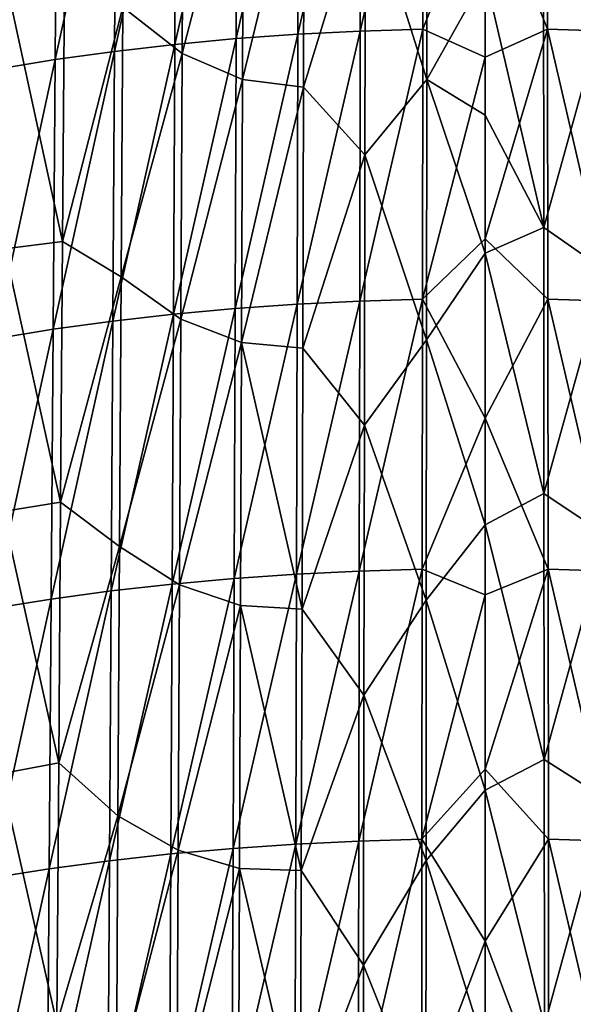
# Model space of a CAD drawing. Units: millimetres. Extents: x -67 to 67, y -67 to 185.
# Drawn here: x -6 to 1, y 126 to 138 of the extents above; entities that cross this region are included whole.
import ezdxf

# ---------------------------------------------------------------- set-up
doc = ezdxf.new("R2010")
doc.units = ezdxf.units.MM
doc.header["$LTSCALE"] = 41.718519
doc.layers.add('698', color=7, linetype='CONTINUOUS')
doc.layers.add('700', color=7, linetype='CONTINUOUS')

msp = doc.modelspace()

# ---------------------------------------------------------------- linework, layer by layer
at = {"layer": '698', "linetype": 'CONTINUOUS'}
for points in [[(-2.286, 138.031, -18.078), (-2.277, 141.326, -19.455), (-3.041, 137.978, -18.206), (-2.286, 138.031, -18.078)], [(-3.041, 137.978, -18.206), (-2.277, 141.326, -19.455), (-3.029, 141.271, -19.584), (-3.041, 137.978, -18.206)], [(-1.526, 138.07, -17.987), (-1.52, 141.365, -19.362), (-2.286, 138.031, -18.078), (-1.526, 138.07, -17.987)], [(-2.286, 138.031, -18.078), (-1.52, 141.365, -19.362), (-2.277, 141.326, -19.455), (-2.286, 138.031, -18.078)], [(-0.763, 138.093, -17.932), (-0.76, 141.388, -19.307), (-1.526, 138.07, -17.987), (-0.763, 138.093, -17.932)], [(-1.526, 138.07, -17.987), (-0.76, 141.388, -19.307), (-1.52, 141.365, -19.362), (-1.526, 138.07, -17.987)], [(-0.763, 138.093, -17.932), (0, 140, -18.706), (-0.76, 141.388, -19.307), (-0.763, 138.093, -17.932)], [(-3.789, 137.908, -18.37), (-3.773, 141.202, -19.749), (-4.526, 137.823, -18.571), (-3.789, 137.908, -18.37)], [(-4.526, 137.823, -18.571), (-3.773, 141.202, -19.749), (-4.507, 141.116, -19.952), (-4.526, 137.823, -18.571)], [(-3.041, 137.978, -18.206), (-3.029, 141.271, -19.584), (-3.789, 137.908, -18.37), (-3.041, 137.978, -18.206)], [(-3.789, 137.908, -18.37), (-3.029, 141.271, -19.584), (-3.773, 141.202, -19.749), (-3.789, 137.908, -18.37)], [(-4.526, 137.823, -18.571), (-4.507, 141.116, -19.952), (-5.252, 137.723, -18.808), (-4.526, 137.823, -18.571)], [(-5.252, 137.723, -18.808), (-4.507, 141.116, -19.952), (-5.228, 141.015, -20.191), (-5.252, 137.723, -18.808)], [(-5.252, 137.723, -18.808), (-5.228, 141.015, -20.191), (-5.962, 137.607, -19.081), (-5.252, 137.723, -18.808)], [(-5.962, 137.607, -19.081), (-5.228, 141.015, -20.191), (-5.934, 140.899, -20.466), (-5.962, 137.607, -19.081)], [(-3.701, 137.798, -45.421), (-4.426, 138.362, -45.416), (-3.685, 141.039, -46.768), (-3.701, 137.798, -45.421)], [(-3.701, 137.798, -45.421), (-3.685, 141.039, -46.768), (-2.952, 140.688, -46.819), (-3.701, 137.798, -45.421)], [(-2.965, 137.479, -45.483), (-3.701, 137.798, -45.421), (-2.952, 140.688, -46.819), (-2.965, 137.479, -45.483)], [(-2.965, 137.479, -45.483), (-2.952, 140.688, -46.819), (-2.21, 140.574, -46.924), (-2.965, 137.479, -45.483)], [(-0.713, 137.48, -45.807), (-1.463, 139.854, -46.733), (-0.711, 140.657, -47.132), (-0.713, 137.48, -45.807)], [(-0.713, 137.48, -45.807), (-0.711, 140.657, -47.132), (0, 138.748, -46.356), (-0.713, 137.48, -45.807)], [(-2.219, 137.388, -45.597), (-2.965, 137.479, -45.483), (-2.21, 140.574, -46.924), (-2.219, 137.388, -45.597)], [(-2.219, 137.388, -45.597), (-2.21, 140.574, -46.924), (-1.463, 139.854, -46.733), (-2.219, 137.388, -45.597)], [(0, 137.752, -17.768), (0, 140, -18.706), (-0.763, 138.093, -17.932), (0, 137.752, -17.768)], [(-1.469, 136.559, -45.359), (-2.219, 137.388, -45.597), (-1.463, 139.854, -46.733), (-1.469, 136.559, -45.359)], [(-1.469, 136.559, -45.359), (-1.463, 139.854, -46.733), (-0.713, 137.48, -45.807), (-1.469, 136.559, -45.359)], [(-5.138, 138.684, -45.268), (-5.161, 135.503, -43.95), (-5.837, 138.617, -44.916), (-5.138, 138.684, -45.268)], [(-5.161, 135.503, -43.95), (-5.138, 138.684, -45.268), (-4.426, 138.362, -45.416), (-5.161, 135.503, -43.95)], [(0, 137.045, -45.646), (-0.713, 137.48, -45.807), (0, 138.748, -46.356), (0, 137.045, -45.646)], [(-5.161, 135.503, -43.95), (-5.864, 135.413, -43.591), (-5.837, 138.617, -44.916), (-5.161, 135.503, -43.95)], [(-4.445, 135.072, -44.051), (-5.161, 135.503, -43.95), (-4.426, 138.362, -45.416), (-4.445, 135.072, -44.051)], [(-4.445, 135.072, -44.051), (-4.426, 138.362, -45.416), (-3.701, 137.798, -45.421), (-4.445, 135.072, -44.051)], [(-1.532, 134.775, -16.611), (-1.526, 138.07, -17.987), (-2.295, 134.737, -16.702), (-1.532, 134.775, -16.611)], [(-2.295, 134.737, -16.702), (-1.526, 138.07, -17.987), (-2.286, 138.031, -18.078), (-2.295, 134.737, -16.702)], [(-0.766, 134.798, -16.557), (-0.763, 138.093, -17.932), (-1.532, 134.775, -16.611), (-0.766, 134.798, -16.557)], [(-1.532, 134.775, -16.611), (-0.763, 138.093, -17.932), (-1.526, 138.07, -17.987), (-1.532, 134.775, -16.611)], [(-0.766, 134.798, -16.557), (0, 137.752, -17.768), (-0.763, 138.093, -17.932), (-0.766, 134.798, -16.557)], [(-3.053, 134.684, -16.828), (-3.041, 137.978, -18.206), (-3.805, 134.615, -16.991), (-3.053, 134.684, -16.828)], [(-3.805, 134.615, -16.991), (-3.041, 137.978, -18.206), (-3.789, 137.908, -18.37), (-3.805, 134.615, -16.991)], [(-2.295, 134.737, -16.702), (-2.286, 138.031, -18.078), (-3.053, 134.684, -16.828), (-2.295, 134.737, -16.702)], [(-3.053, 134.684, -16.828), (-2.286, 138.031, -18.078), (-3.041, 137.978, -18.206), (-3.053, 134.684, -16.828)], [(-4.546, 134.531, -17.191), (-4.526, 137.823, -18.571), (-5.276, 134.431, -17.426), (-4.546, 134.531, -17.191)], [(-5.276, 134.431, -17.426), (-4.526, 137.823, -18.571), (-5.252, 137.723, -18.808), (-5.276, 134.431, -17.426)], [(-3.805, 134.615, -16.991), (-3.789, 137.908, -18.37), (-4.546, 134.531, -17.191), (-3.805, 134.615, -16.991)], [(-4.546, 134.531, -17.191), (-3.789, 137.908, -18.37), (-4.526, 137.823, -18.571), (-4.546, 134.531, -17.191)], [(-5.276, 134.431, -17.426), (-5.252, 137.723, -18.808), (-5.991, 134.317, -17.697), (-5.276, 134.431, -17.426)], [(-5.991, 134.317, -17.697), (-5.252, 137.723, -18.808), (-5.962, 137.607, -19.081), (-5.991, 134.317, -17.697)], [(-3.717, 134.556, -44.073), (-4.445, 135.072, -44.051), (-3.701, 137.798, -45.421), (-3.717, 134.556, -44.073)], [(-3.717, 134.556, -44.073), (-3.701, 137.798, -45.421), (-2.965, 137.479, -45.483), (-3.717, 134.556, -44.073)], [(0, 135.534, -16.843), (0, 137.752, -17.768), (-0.766, 134.798, -16.557), (0, 135.534, -16.843)], [(-2.977, 134.271, -44.148), (-3.717, 134.556, -44.073), (-2.965, 137.479, -45.483), (-2.977, 134.271, -44.148)], [(-2.977, 134.271, -44.148), (-2.965, 137.479, -45.483), (-2.219, 137.388, -45.597), (-2.977, 134.271, -44.148)], [(-0.716, 134.304, -44.483), (-1.469, 136.559, -45.359), (-0.713, 137.48, -45.807), (-0.716, 134.304, -44.483)], [(-0.716, 134.304, -44.483), (-0.713, 137.48, -45.807), (0, 135.36, -44.943), (-0.716, 134.304, -44.483)], [(0, 135.36, -44.943), (-0.713, 137.48, -45.807), (0, 137.045, -45.646), (0, 135.36, -44.943)], [(-2.228, 134.201, -44.27), (-2.977, 134.271, -44.148), (-2.219, 137.388, -45.597), (-2.228, 134.201, -44.27)], [(-2.228, 134.201, -44.27), (-2.219, 137.388, -45.597), (-1.469, 136.559, -45.359), (-2.228, 134.201, -44.27)], [(-1.475, 133.263, -43.986), (-2.228, 134.201, -44.27), (-1.469, 136.559, -45.359), (-1.475, 133.263, -43.986)], [(-1.475, 133.263, -43.986), (-1.469, 136.559, -45.359), (-0.716, 134.304, -44.483), (-1.475, 133.263, -43.986)], [(0, 133.347, -15.93), (0, 135.534, -16.843), (-0.766, 134.798, -16.557), (0, 133.347, -15.93)], [(-5.184, 132.322, -42.631), (-5.892, 132.21, -42.264), (-5.864, 135.413, -43.591), (-5.184, 132.322, -42.631)], [(-5.161, 135.503, -43.95), (-5.184, 132.322, -42.631), (-5.864, 135.413, -43.591), (-5.161, 135.503, -43.95)], [(-5.184, 132.322, -42.631), (-5.161, 135.503, -43.95), (-4.445, 135.072, -44.051), (-5.184, 132.322, -42.631)], [(0, 132.046, -43.561), (-0.716, 134.304, -44.483), (0, 135.36, -44.943), (0, 132.046, -43.561)], [(-4.465, 131.782, -42.685), (-5.184, 132.322, -42.631), (-4.445, 135.072, -44.051), (-4.465, 131.782, -42.685)], [(-4.465, 131.782, -42.685), (-4.445, 135.072, -44.051), (-3.717, 134.556, -44.073), (-4.465, 131.782, -42.685)], [(-2.304, 131.443, -15.325), (-2.295, 134.737, -16.702), (-3.066, 131.39, -15.451), (-2.304, 131.443, -15.325)], [(-3.066, 131.39, -15.451), (-2.295, 134.737, -16.702), (-3.053, 134.684, -16.828), (-3.066, 131.39, -15.451)], [(-1.538, 131.481, -15.236), (-1.532, 134.775, -16.611), (-2.304, 131.443, -15.325), (-1.538, 131.481, -15.236)], [(-2.304, 131.443, -15.325), (-1.532, 134.775, -16.611), (-2.295, 134.737, -16.702), (-2.304, 131.443, -15.325)], [(-0.769, 131.503, -15.182), (-0.766, 134.798, -16.557), (-1.538, 131.481, -15.236), (-0.769, 131.503, -15.182)], [(-1.538, 131.481, -15.236), (-0.766, 134.798, -16.557), (-1.532, 134.775, -16.611), (-1.538, 131.481, -15.236)], [(-0.769, 131.503, -15.182), (0, 133.347, -15.93), (-0.766, 134.798, -16.557), (-0.769, 131.503, -15.182)], [(-3.821, 131.322, -15.613), (-3.805, 134.615, -16.991), (-4.566, 131.239, -15.811), (-3.821, 131.322, -15.613)], [(-4.566, 131.239, -15.811), (-3.805, 134.615, -16.991), (-4.546, 134.531, -17.191), (-4.566, 131.239, -15.811)], [(-3.066, 131.39, -15.451), (-3.053, 134.684, -16.828), (-3.821, 131.322, -15.613), (-3.066, 131.39, -15.451)], [(-3.821, 131.322, -15.613), (-3.053, 134.684, -16.828), (-3.805, 134.615, -16.991), (-3.821, 131.322, -15.613)], [(-4.566, 131.239, -15.811), (-4.546, 134.531, -17.191), (-5.3, 131.14, -16.044), (-4.566, 131.239, -15.811)], [(-5.3, 131.14, -16.044), (-4.546, 134.531, -17.191), (-5.276, 134.431, -17.426), (-5.3, 131.14, -16.044)], [(-3.732, 131.315, -42.726), (-4.465, 131.782, -42.685), (-3.717, 134.556, -44.073), (-3.732, 131.315, -42.726)], [(-3.732, 131.315, -42.726), (-3.717, 134.556, -44.073), (-2.977, 134.271, -44.148), (-3.732, 131.315, -42.726)], [(-5.3, 131.14, -16.044), (-5.276, 134.431, -17.426), (-6.02, 131.026, -16.314), (-5.3, 131.14, -16.044)], [(-6.02, 131.026, -16.314), (-5.276, 134.431, -17.426), (-5.991, 134.317, -17.697), (-6.02, 131.026, -16.314)], [(-2.988, 131.062, -42.813), (-3.732, 131.315, -42.726), (-2.977, 134.271, -44.148), (-2.988, 131.062, -42.813)], [(-2.988, 131.062, -42.813), (-2.977, 134.271, -44.148), (-2.236, 131.015, -42.943), (-2.988, 131.062, -42.813)], [(-2.236, 131.015, -42.943), (-2.977, 134.271, -44.148), (-2.228, 134.201, -44.27), (-2.236, 131.015, -42.943)], [(-0.719, 131.127, -43.158), (-1.475, 133.263, -43.986), (-0.716, 134.304, -44.483), (-0.719, 131.127, -43.158)], [(-0.719, 131.127, -43.158), (-0.716, 134.304, -44.483), (0, 132.046, -43.561), (-0.719, 131.127, -43.158)], [(-2.236, 131.015, -42.943), (-2.228, 134.201, -44.27), (-1.475, 133.263, -43.986), (-2.236, 131.015, -42.943)], [(-1.481, 129.968, -42.612), (-2.236, 131.015, -42.943), (-1.475, 133.263, -43.986), (-1.481, 129.968, -42.612)], [(-1.481, 129.968, -42.612), (-1.475, 133.263, -43.986), (-0.719, 131.127, -43.158), (-1.481, 129.968, -42.612)], [(0, 131.19, -15.03), (0, 133.347, -15.93), (-0.769, 131.503, -15.182), (0, 131.19, -15.03)], [(-5.184, 132.322, -42.631), (-5.207, 129.141, -41.312), (-5.892, 132.21, -42.264), (-5.184, 132.322, -42.631)], [(-5.207, 129.141, -41.312), (-5.184, 132.322, -42.631), (-4.465, 131.782, -42.685), (-5.207, 129.141, -41.312)], [(-5.207, 129.141, -41.312), (-5.92, 129.007, -40.937), (-5.892, 132.21, -42.264), (-5.207, 129.141, -41.312)], [(0, 128.806, -42.21), (-0.719, 131.127, -43.158), (0, 132.046, -43.561), (0, 128.806, -42.21)], [(-4.484, 128.493, -41.319), (-5.207, 129.141, -41.312), (-4.465, 131.782, -42.685), (-4.484, 128.493, -41.319)], [(-4.484, 128.493, -41.319), (-4.465, 131.782, -42.685), (-3.732, 131.315, -42.726), (-4.484, 128.493, -41.319)], [(-1.544, 128.187, -13.86), (-1.538, 131.481, -15.236), (-2.314, 128.149, -13.949), (-1.544, 128.187, -13.86)], [(-2.314, 128.149, -13.949), (-1.538, 131.481, -15.236), (-2.304, 131.443, -15.325), (-2.314, 128.149, -13.949)], [(-0.772, 128.209, -13.807), (-0.769, 131.503, -15.182), (-1.544, 128.187, -13.86), (-0.772, 128.209, -13.807)], [(-1.544, 128.187, -13.86), (-0.769, 131.503, -15.182), (-1.538, 131.481, -15.236), (-1.544, 128.187, -13.86)], [(-0.772, 128.209, -13.807), (0, 131.19, -15.03), (-0.769, 131.503, -15.182), (-0.772, 128.209, -13.807)], [(-3.079, 128.097, -14.074), (-3.066, 131.39, -15.451), (-3.837, 128.029, -14.235), (-3.079, 128.097, -14.074)], [(-3.837, 128.029, -14.235), (-3.066, 131.39, -15.451), (-3.821, 131.322, -15.613), (-3.837, 128.029, -14.235)], [(-2.314, 128.149, -13.949), (-2.304, 131.443, -15.325), (-3.079, 128.097, -14.074), (-2.314, 128.149, -13.949)], [(-3.079, 128.097, -14.074), (-2.304, 131.443, -15.325), (-3.066, 131.39, -15.451), (-3.079, 128.097, -14.074)], [(-4.586, 127.947, -14.431), (-4.566, 131.239, -15.811), (-5.324, 127.848, -14.664), (-4.586, 127.947, -14.431)], [(-5.324, 127.848, -14.664), (-4.566, 131.239, -15.811), (-5.3, 131.14, -16.044), (-5.324, 127.848, -14.664)], [(-3.837, 128.029, -14.235), (-3.821, 131.322, -15.613), (-4.586, 127.947, -14.431), (-3.837, 128.029, -14.235)], [(-4.586, 127.947, -14.431), (-3.821, 131.322, -15.613), (-4.566, 131.239, -15.811), (-4.586, 127.947, -14.431)], [(-3.748, 128.074, -41.379), (-4.484, 128.493, -41.319), (-3.732, 131.315, -42.726), (-3.748, 128.074, -41.379)], [(-3.748, 128.074, -41.379), (-3.732, 131.315, -42.726), (-2.988, 131.062, -42.813), (-3.748, 128.074, -41.379)], [(-5.324, 127.848, -14.664), (-5.3, 131.14, -16.044), (-6.049, 127.735, -14.933), (-5.324, 127.848, -14.664)], [(-6.049, 127.735, -14.933), (-5.3, 131.14, -16.044), (-6.02, 131.026, -16.314), (-6.049, 127.735, -14.933)], [(-0.722, 127.951, -41.834), (-1.481, 129.968, -42.612), (-0.719, 131.127, -43.158), (-0.722, 127.951, -41.834)], [(0, 129.063, -14.142), (0, 131.19, -15.03), (-0.772, 128.209, -13.807), (0, 129.063, -14.142)], [(-0.722, 127.951, -41.834), (-0.719, 131.127, -43.158), (0, 128.806, -42.21), (-0.722, 127.951, -41.834)], [(-3, 127.853, -41.478), (-3.748, 128.074, -41.379), (-2.988, 131.062, -42.813), (-3, 127.853, -41.478)], [(-3, 127.853, -41.478), (-2.988, 131.062, -42.813), (-2.245, 127.829, -41.616), (-3, 127.853, -41.478)], [(-2.245, 127.829, -41.616), (-2.988, 131.062, -42.813), (-2.236, 131.015, -42.943), (-2.245, 127.829, -41.616)], [(-2.245, 127.829, -41.616), (-2.236, 131.015, -42.943), (-1.481, 129.968, -42.612), (-2.245, 127.829, -41.616)], [(-1.487, 126.672, -41.239), (-2.245, 127.829, -41.616), (-1.481, 129.968, -42.612), (-1.487, 126.672, -41.239)], [(-1.487, 126.672, -41.239), (-1.481, 129.968, -42.612), (-0.722, 127.951, -41.834), (-1.487, 126.672, -41.239)], [(-5.207, 129.141, -41.312), (-5.23, 125.96, -39.992), (-5.92, 129.007, -40.937), (-5.207, 129.141, -41.312)], [(-5.23, 125.96, -39.992), (-5.207, 129.141, -41.312), (-4.484, 128.493, -41.319), (-5.23, 125.96, -39.992)], [(0, 126.964, -13.267), (0, 129.063, -14.142), (-0.772, 128.209, -13.807), (0, 126.964, -13.267)], [(-5.23, 125.96, -39.992), (-5.947, 125.804, -39.61), (-5.92, 129.007, -40.937), (-5.23, 125.96, -39.992)], [(0, 125.636, -40.888), (-0.722, 127.951, -41.834), (0, 128.806, -42.21), (0, 125.636, -40.888)], [(-4.504, 125.203, -39.953), (-5.23, 125.96, -39.992), (-4.484, 128.493, -41.319), (-4.504, 125.203, -39.953)], [(-4.504, 125.203, -39.953), (-4.484, 128.493, -41.319), (-3.748, 128.074, -41.379), (-4.504, 125.203, -39.953)], [(-0.775, 124.914, -12.432), (-0.772, 128.209, -13.807), (-1.551, 124.892, -12.485), (-0.775, 124.914, -12.432)], [(-1.551, 124.892, -12.485), (-0.772, 128.209, -13.807), (-1.544, 128.187, -13.86), (-1.551, 124.892, -12.485)], [(-0.775, 124.914, -12.432), (0, 126.964, -13.267), (-0.772, 128.209, -13.807), (-0.775, 124.914, -12.432)], [(-3.092, 124.804, -12.697), (-3.079, 128.097, -14.074), (-3.854, 124.737, -12.857), (-3.092, 124.804, -12.697)], [(-3.854, 124.737, -12.857), (-3.079, 128.097, -14.074), (-3.837, 128.029, -14.235), (-3.854, 124.737, -12.857)], [(-2.324, 124.856, -12.573), (-2.314, 128.149, -13.949), (-3.092, 124.804, -12.697), (-2.324, 124.856, -12.573)], [(-3.092, 124.804, -12.697), (-2.314, 128.149, -13.949), (-3.079, 128.097, -14.074), (-3.092, 124.804, -12.697)], [(-1.551, 124.892, -12.485), (-1.544, 128.187, -13.86), (-2.324, 124.856, -12.573), (-1.551, 124.892, -12.485)], [(-2.324, 124.856, -12.573), (-1.544, 128.187, -13.86), (-2.314, 128.149, -13.949), (-2.324, 124.856, -12.573)], [(-3.854, 124.737, -12.857), (-3.837, 128.029, -14.235), (-4.607, 124.654, -13.053), (-3.854, 124.737, -12.857)], [(-4.607, 124.654, -13.053), (-3.837, 128.029, -14.235), (-4.586, 127.947, -14.431), (-4.607, 124.654, -13.053)], [(-3.764, 124.832, -40.031), (-4.504, 125.203, -39.953), (-3.748, 128.074, -41.379), (-3.764, 124.832, -40.031)], [(-3.764, 124.832, -40.031), (-3.748, 128.074, -41.379), (-3, 127.853, -41.478), (-3.764, 124.832, -40.031)], [(-5.349, 124.557, -13.284), (-5.324, 127.848, -14.664), (-6.078, 124.444, -13.552), (-5.349, 124.557, -13.284)], [(-6.078, 124.444, -13.552), (-5.324, 127.848, -14.664), (-6.049, 127.735, -14.933), (-6.078, 124.444, -13.552)], [(-4.607, 124.654, -13.053), (-4.586, 127.947, -14.431), (-5.349, 124.557, -13.284), (-4.607, 124.654, -13.053)], [(-5.349, 124.557, -13.284), (-4.586, 127.947, -14.431), (-5.324, 127.848, -14.664), (-5.349, 124.557, -13.284)], [(-3.013, 124.644, -40.143), (-3.764, 124.832, -40.031), (-3, 127.853, -41.478), (-3.013, 124.644, -40.143)], [(-3.013, 124.644, -40.143), (-3, 127.853, -41.478), (-2.254, 124.643, -40.289), (-3.013, 124.644, -40.143)], [(-2.254, 124.643, -40.289), (-3, 127.853, -41.478), (-2.245, 127.829, -41.616), (-2.254, 124.643, -40.289)], [(-0.724, 124.774, -40.51), (-1.487, 126.672, -41.239), (-0.722, 127.951, -41.834), (-0.724, 124.774, -40.51)], [(-0.724, 124.774, -40.51), (-0.722, 127.951, -41.834), (0, 125.636, -40.888), (-0.724, 124.774, -40.51)], [(-2.254, 124.643, -40.289), (-2.245, 127.829, -41.616), (-1.487, 126.672, -41.239), (-2.254, 124.643, -40.289)], [(0, 124.894, -12.403), (0, 126.964, -13.267), (-0.775, 124.914, -12.432), (0, 124.894, -12.403)], [(-1.493, 123.377, -39.865), (-2.254, 124.643, -40.289), (-1.487, 126.672, -41.239), (-1.493, 123.377, -39.865)], [(-1.493, 123.377, -39.865), (-1.487, 126.672, -41.239), (-0.724, 124.774, -40.51), (-1.493, 123.377, -39.865)]]:
    msp.add_3dface(points, dxfattribs=at)
at = {"layer": '700', "linetype": 'CONTINUOUS'}
for points in [[(0, 140, -18.706), (0.763, 138.093, -17.932), (0.76, 141.388, -19.307), (0, 140, -18.706)], [(1.526, 138.07, -17.987), (1.52, 141.365, -19.362), (0.76, 141.388, -19.307), (1.526, 138.07, -17.987)], [(0.763, 138.093, -17.932), (1.526, 138.07, -17.987), (0.76, 141.388, -19.307), (0.763, 138.093, -17.932)], [(0, 140, -18.706), (0, 137.752, -17.768), (0.763, 138.093, -17.932), (0, 140, -18.706)], [(0, 138.748, -46.356), (0.712, 138.918, -46.407), (0.715, 135.673, -45.054), (0, 138.748, -46.356)], [(0.715, 135.673, -45.054), (0.712, 138.918, -46.407), (1.466, 138.37, -46.114), (0.715, 135.673, -45.054)], [(0, 137.045, -45.646), (0, 138.748, -46.356), (0.715, 135.673, -45.054), (0, 137.045, -45.646)], [(1.472, 135.146, -44.77), (0.715, 135.673, -45.054), (1.466, 138.37, -46.114), (1.472, 135.146, -44.77)], [(0, 137.752, -17.768), (0, 135.534, -16.843), (0.763, 138.093, -17.932), (0, 137.752, -17.768)], [(0, 135.534, -16.843), (0.766, 134.798, -16.557), (0.763, 138.093, -17.932), (0, 135.534, -16.843)], [(1.532, 134.775, -16.611), (1.526, 138.07, -17.987), (0.763, 138.093, -17.932), (1.532, 134.775, -16.611)], [(0.766, 134.798, -16.557), (1.532, 134.775, -16.611), (0.763, 138.093, -17.932), (0.766, 134.798, -16.557)], [(0, 135.36, -44.943), (0, 137.045, -45.646), (0.715, 135.673, -45.054), (0, 135.36, -44.943)], [(0, 135.36, -44.943), (0.715, 135.673, -45.054), (0.718, 132.428, -43.701), (0, 135.36, -44.943)], [(0.718, 132.428, -43.701), (0.715, 135.673, -45.054), (1.472, 135.146, -44.77), (0.718, 132.428, -43.701)], [(0, 135.534, -16.843), (0, 133.347, -15.93), (0.766, 134.798, -16.557), (0, 135.534, -16.843)], [(0, 132.046, -43.561), (0, 135.36, -44.943), (0.718, 132.428, -43.701), (0, 132.046, -43.561)], [(1.477, 131.921, -43.426), (0.718, 132.428, -43.701), (1.472, 135.146, -44.77), (1.477, 131.921, -43.426)], [(0, 133.347, -15.93), (0.769, 131.503, -15.182), (0.766, 134.798, -16.557), (0, 133.347, -15.93)], [(1.538, 131.481, -15.236), (1.532, 134.775, -16.611), (0.766, 134.798, -16.557), (1.538, 131.481, -15.236)], [(0.769, 131.503, -15.182), (1.538, 131.481, -15.236), (0.766, 134.798, -16.557), (0.769, 131.503, -15.182)], [(0, 133.347, -15.93), (0, 131.19, -15.03), (0.769, 131.503, -15.182), (0, 133.347, -15.93)], [(0, 132.046, -43.561), (0.718, 132.428, -43.701), (0.721, 129.183, -42.348), (0, 132.046, -43.561)], [(0.721, 129.183, -42.348), (0.718, 132.428, -43.701), (1.477, 131.921, -43.426), (0.721, 129.183, -42.348)], [(0, 128.806, -42.21), (0, 132.046, -43.561), (0.721, 129.183, -42.348), (0, 128.806, -42.21)], [(1.483, 128.696, -42.082), (0.721, 129.183, -42.348), (1.477, 131.921, -43.426), (1.483, 128.696, -42.082)], [(0, 131.19, -15.03), (0, 129.063, -14.142), (0.769, 131.503, -15.182), (0, 131.19, -15.03)], [(0, 129.063, -14.142), (0.772, 128.209, -13.807), (0.769, 131.503, -15.182), (0, 129.063, -14.142)], [(1.544, 128.187, -13.86), (1.538, 131.481, -15.236), (0.769, 131.503, -15.182), (1.544, 128.187, -13.86)], [(0.772, 128.209, -13.807), (1.544, 128.187, -13.86), (0.769, 131.503, -15.182), (0.772, 128.209, -13.807)], [(0, 128.806, -42.21), (0.721, 129.183, -42.348), (0.723, 125.938, -40.995), (0, 128.806, -42.21)], [(0.723, 125.938, -40.995), (0.721, 129.183, -42.348), (1.483, 128.696, -42.082), (0.723, 125.938, -40.995)], [(0, 129.063, -14.142), (0, 126.964, -13.267), (0.772, 128.209, -13.807), (0, 129.063, -14.142)], [(0, 125.636, -40.888), (0, 128.806, -42.21), (0.723, 125.938, -40.995), (0, 125.636, -40.888)], [(1.489, 125.471, -40.738), (0.723, 125.938, -40.995), (1.483, 128.696, -42.082), (1.489, 125.471, -40.738)], [(0, 126.964, -13.267), (0.775, 124.914, -12.432), (0.772, 128.209, -13.807), (0, 126.964, -13.267)], [(1.551, 124.892, -12.485), (1.544, 128.187, -13.86), (0.772, 128.209, -13.807), (1.551, 124.892, -12.485)], [(0.775, 124.914, -12.432), (1.551, 124.892, -12.485), (0.772, 128.209, -13.807), (0.775, 124.914, -12.432)], [(0, 126.964, -13.267), (0, 124.894, -12.403), (0.775, 124.914, -12.432), (0, 126.964, -13.267)]]:
    msp.add_3dface(points, dxfattribs=at)

doc.saveas('drawing.dxf')
